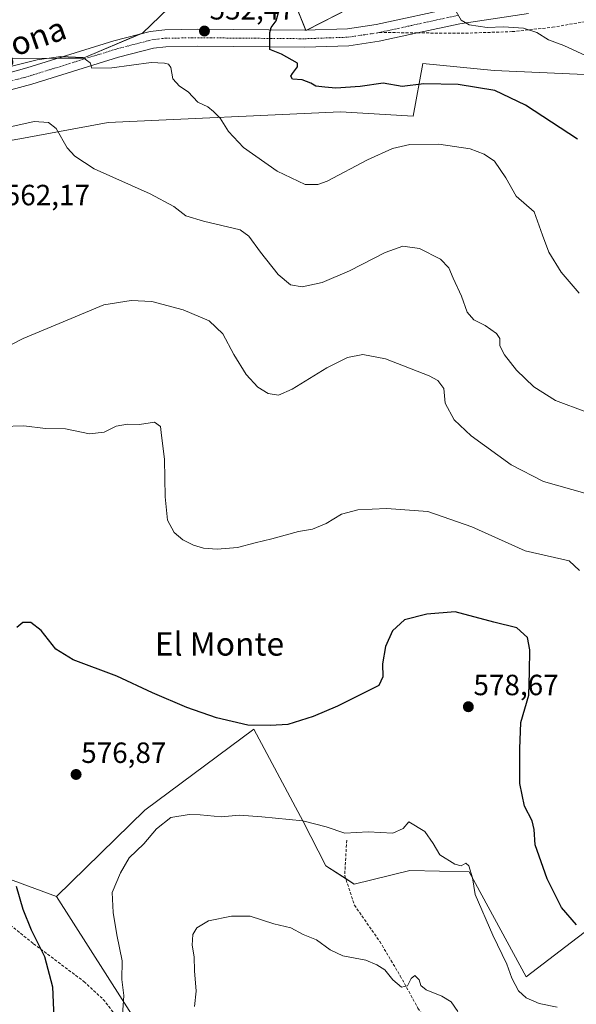
# Model space of a CAD drawing. Units: metres. Extents: x 607700 to 611163, y 4713074 to 4715441.
# Drawn here: x 608670 to 608860, y 4714300 to 4714637 of the extents above; entities that cross this region are included whole.
import ezdxf
from ezdxf.enums import TextEntityAlignment as Align

# ---------------------------------------------------------------- set-up
doc = ezdxf.new("R2010")
doc.units = ezdxf.units.M
doc.header["$MEASUREMENT"] = 0
doc.linetypes.add('TRAZO_Y_PUNTO', pattern=[1, 0.5, -0.25, 0, -0.25])
doc.linetypes.add('TRAZOSX2', pattern=[1.5, 1, -0.5])
for name, color, linetype, lineweight in [('Carátula', 7, 'Continuous', 5), ('Cultivos herbáceos CxS', 92, 'Continuous', 0), ('Curva de nivel maestra', 36, 'Continuous', 30), ('Curva de nivel normal', 36, 'Continuous', 0), ('Matorral', 135, 'Continuous', 0), ('Matorral CxS', 135, 'Continuous', 0), ('Pista no pavimentada', 254, 'Continuous', 13), ('Pista no pavimentada Cxs', 254, 'Continuous', 0), ('Pista pavimentada eje', 135, 'TRAZO_Y_PUNTO', 0), ('Punto de cota en terreno', 7, 'Continuous', 0), ('Rótulo de punto de cota en terreno', 19, 'Continuous', 0), ('Senda', 19, 'TRAZOSX2', 0), ('Texto cartográfico', 19, 'Continuous', 0), ('Vegetación y arbolado urbanos', 2, 'Continuous', 0), ('Zona quemada CxS', 133, 'Continuous', 0)]:
    doc.layers.add(name, color=color, linetype=linetype, lineweight=lineweight)
doc.styles.add('Arial', font='txt', dxfattribs={"height": 0.2})

# ---------------------------------------------------------------- blocks, each defined once
blk = doc.blocks.new('*U159')
at = {"layer": 'Cultivos herbáceos CxS', "color": 92, "linetype": 'Continuous', "lineweight": 0}
for points in [[(608796.96, 4714648.49, 544.87), (608767.9, 4714633.47, 548.67), (608754.72, 4714666.27, 550.51)], [(608732.64, 4714652.62, 553.31), (608711.92, 4714632.64, 553.8), (608691.68, 4714624.09, 554.9), (608665.9, 4714623.94, 553.54), (608604.06, 4714612.24, 551.43), (608584, 4714593.86, 551.67), (608555.76, 4714581.71, 551.84), (608553.38, 4714596.47, 548.24), (608544.85, 4714609.28, 545.52), (608546.27, 4714630.62, 541.83), (608545.08, 4714648.2, 539.78)]]:
    blk.add_polyline3d(points, dxfattribs=at)
blk = doc.blocks.new('*U160')
at = {"layer": 'Zona quemada CxS', "color": 133, "linetype": 'Continuous', "lineweight": 0}
for points in [[(608545.08, 4714648.2, 539.78), (608546.27, 4714630.62, 541.83), (608544.85, 4714609.28, 545.52), (608553.38, 4714596.47, 548.24), (608555.76, 4714581.71, 551.84), (608584, 4714593.86, 551.67), (608604.06, 4714612.24, 551.43), (608665.9, 4714623.94, 553.54), (608691.68, 4714624.09, 554.9), (608711.92, 4714632.64, 553.8), (608732.64, 4714652.62, 553.31)], [(608754.72, 4714666.27, 550.51), (608767.9, 4714633.47, 548.67), (608796.96, 4714648.49, 544.87)], [(608716.69, 4714283.67, 583.26), (608682.56, 4714337.16, 577.17), (608712.8, 4714366.7, 578.59), (608750.07, 4714394.41, 575.23), (608766.96, 4714362.82, 579.98), (608774.77, 4714347.65, 581.55), (608784.38, 4714341.4, 582.03), (608803.43, 4714346.05, 581.16), (608823.81, 4714345.62, 579.84), (608843.3, 4714309.61, 578.78), (608878.67, 4714336.67, 572.51)], [(608876.27, 4714617.94, 545.09), (608832.34, 4714619.83, 548.55), (608807.97, 4714622.27, 548.89), (608804.56, 4714604.19, 552.79), (608779.72, 4714605.73, 551.85), (608700.25, 4714602.01, 558.29), (608669.98, 4714596.47, 560.69), (608620.21, 4714587.94, 557.69)]]:
    blk.add_polyline3d(points, dxfattribs=at)
blk = doc.blocks.new('*U174')
at = {"layer": 'Curva de nivel normal', "color": 36, "linetype": 'Continuous', "lineweight": 0}
blk.add_polyline3d([(608819.27, 4714640.05, 545), (608821.05, 4714637.04, 545), (608823.81, 4714635.41, 545), (608829.96, 4714634.49, 545), (608835.5, 4714634.79, 545), (608842.34, 4714634.34, 545), (608846.89, 4714632.82, 545), (608850.94, 4714630.28, 545), (608856.19, 4714628.37, 545), (608863.78, 4714624.86, 545)], dxfattribs=at)
blk = doc.blocks.new('5PATER')
at = {"layer": 'Carátula', "linetype": 'Continuous', "lineweight": 5}
h = blk.add_hatch(color=250, dxfattribs=at)
edge = h.paths.add_edge_path()
edge.add_ellipse((0, 0.01), major_axis=(-1.33, -1.34), ratio=0.999422, start_angle=0, end_angle=360)

msp = doc.modelspace()

# ---------------------------------------------------------------- linework, layer by layer
at = {"layer": 'Cultivos herbáceos CxS', "color": 92, "linetype": 'Continuous', "lineweight": 0}
for points in [[(608754.72, 4714666.27, 550.51), (608767.84, 4714633.61, 548.67), (608767.89, 4714633.47, 548.67), (608768.2, 4714633.63, 548.64), (608796.96, 4714648.49, 544.87)], [(608545.08, 4714648.2, 539.78), (608546.27, 4714630.62, 541.83), (608544.85, 4714609.28, 545.52), (608553.38, 4714596.47, 548.24), (608555.49, 4714583.37, 551.72), (608555.76, 4714581.71, 551.84), (608560.97, 4714583.95, 551.76), (608584, 4714593.86, 551.67), (608604.06, 4714612.24, 551.43), (608665.9, 4714623.94, 553.54), (608683.16, 4714624.04, 555), (608691.68, 4714624.09, 554.9), (608710.98, 4714632.24, 553.82), (608711.92, 4714632.64, 553.8), (608732.64, 4714652.62, 553.31)], [(608620.21, 4714587.94, 557.69), (608669.98, 4714596.47, 560.69), (608700.25, 4714602.01, 558.29), (608779.72, 4714605.73, 551.85), (608804.56, 4714604.19, 552.79), (608807.97, 4714622.27, 548.89), (608832.34, 4714619.83, 548.55), (608876.27, 4714617.94, 545.09)], [(608620.21, 4714587.94, 557.69), (608669.98, 4714596.47, 560.69), (608700.25, 4714602.02, 558.29), (608779.72, 4714605.73, 551.85), (608804.56, 4714604.19, 552.79), (608807.97, 4714622.27, 548.89), (608832.34, 4714619.83, 548.55), (608876.27, 4714617.94, 545.09)], [(608682.56, 4714337.16, 577.17), (608650.6, 4714348.89, 574.41), (608630.61, 4714372.19, 574.2), (608614.08, 4714381.59, 572.14), (608569.97, 4714404.04, 568.35)], [(608878.67, 4714336.67, 572.51), (608843.3, 4714309.61, 578.78), (608823.81, 4714345.62, 579.84), (608803.43, 4714346.05, 581.16), (608784.38, 4714341.4, 582.03), (608774.77, 4714347.65, 581.55), (608766.96, 4714362.82, 579.98), (608750.07, 4714394.41, 575.23), (608712.8, 4714366.7, 578.59), (608682.56, 4714337.16, 577.17), (608682.56, 4714337.16, 577.17), (608650.6, 4714348.89, 574.41)], [(608878.67, 4714336.67, 572.51), (608843.3, 4714309.61, 578.78), (608823.81, 4714345.62, 579.84), (608803.43, 4714346.05, 581.16), (608784.38, 4714341.4, 582.03), (608781.52, 4714343.26, 581.37), (608774.76, 4714347.65, 581.55), (608766.96, 4714362.82, 579.98), (608750.07, 4714394.41, 575.23), (608712.8, 4714366.7, 578.59), (608682.56, 4714337.16, 577.17)]]:
    msp.add_polyline3d(points, dxfattribs=at)
at = {"layer": 'Curva de nivel maestra', "color": 36, "linetype": 'Continuous', "lineweight": 30}
for points in [[(608860.87, 4714596.36, 550), (608843.05, 4714608, 550), (608832.58, 4714612.97, 550), (608819.96, 4714614.99, 550), (608808.22, 4714615.29, 550), (608800.85, 4714614.39, 550), (608794.31, 4714615.52, 550), (608786.52, 4714614.31, 550), (608778.15, 4714613.8, 550), (608774.37, 4714614.13, 550), (608771.32, 4714614.43, 550), (608769.56, 4714615.54, 550), (608766.67, 4714616.64, 550), (608763.34, 4714616.88, 550), (608762.79, 4714617.91, 550), (608763.28, 4714618.79, 550), (608765.04, 4714621.11, 550), (608765.07, 4714622.37, 550), (608759.56, 4714625.43, 550), (608755.58, 4714627.04, 550), (608755.56, 4714630.21, 550), (608755.5, 4714632.79, 550), (608756.05, 4714634.54, 550), (608757.67, 4714636.79, 550), (608758.76, 4714640.46, 550)], [(608860.52, 4714327.47, 575), (608855.34, 4714333.35, 575), (608850.42, 4714343.19, 575), (608846.41, 4714354.79, 575), (608846.03, 4714360.13, 575), (608845.38, 4714363.03, 575), (608842.66, 4714368.09, 575), (608841.16, 4714375.77, 575), (608841.08, 4714387.7, 575), (608841.44, 4714396.71, 575), (608844.16, 4714406.1, 575), (608844.48, 4714414.09, 575), (608844.57, 4714421.51, 575), (608843.69, 4714425.84, 575), (608840.06, 4714429.11, 575), (608832.18, 4714430.99, 575), (608818.97, 4714434.58, 575), (608809.28, 4714433.8, 575), (608801.63, 4714431.78, 575), (608797.52, 4714428.07, 575), (608795.09, 4714422.65, 575), (608794.08, 4714416.77, 575), (608794.21, 4714412.38, 575), (608792.85, 4714409.32, 575), (608778.7, 4714402.32, 575), (608770.43, 4714398.72, 575), (608761.76, 4714396.04, 575), (608755.8, 4714395.69, 575), (608748.06, 4714395.81, 575), (608737.25, 4714398.32, 575), (608727.17, 4714401.84, 575), (608715.34, 4714406.84, 575), (608703.21, 4714412.54, 575), (608688.21, 4714418.15, 575), (608682.35, 4714421.76, 575), (608677.33, 4714428.15, 575), (608673.7, 4714430.91, 575), (608670.98, 4714430.92, 575), (608668.98, 4714429.16, 575)], [(608668.75, 4714340.63, 575), (608671, 4714332.85, 575), (608673.87, 4714325.79, 575), (608678.38, 4714316.57, 575), (608681.18, 4714306.25, 575), (608681.77, 4714292.91, 575)]]:
    msp.add_polyline3d(points, dxfattribs=at)
at = {"layer": 'Curva de nivel normal', "color": 36, "linetype": 'Continuous', "lineweight": 0}
for points in [[(608861.37, 4714543.6, 555), (608855.23, 4714550.84, 555), (608851.09, 4714557.7, 555), (608848.86, 4714563.43, 555), (608846.02, 4714571.46, 555), (608839.89, 4714576.79, 555), (608836.33, 4714583.13, 555), (608832.47, 4714588.79, 555), (608828.95, 4714591.25, 555), (608824.09, 4714592.99, 555), (608813.41, 4714594.65, 555), (608803.48, 4714594.56, 555), (608797.53, 4714593.18, 555), (608789.02, 4714589.31, 555), (608775.12, 4714581.98, 555), (608772.03, 4714580.76, 555), (608767.59, 4714580.84, 555), (608758.1, 4714585.38, 555), (608746.54, 4714593.48, 555), (608741.4, 4714599.01, 555), (608738.56, 4714603.5, 555), (608736.3, 4714605.75, 555), (608734.38, 4714607.35, 555), (608730.91, 4714609.03, 555), (608727.58, 4714612.52, 555), (608724.65, 4714614.43, 555), (608722.31, 4714616.92, 555), (608721.69, 4714620.86, 555), (608720.89, 4714621.98, 555), (608719.46, 4714622.31, 555), (608714.92, 4714622.53, 555), (608701.46, 4714620.72, 555), (608694.64, 4714620.63, 555), (608694, 4714622.47, 555), (608691.52, 4714624.23, 555), (608684.03, 4714624.64, 555), (608675.89, 4714623.5, 555), (608659, 4714619.27, 555)], [(608863.75, 4714502.98, 560), (608853.34, 4714506.9, 560), (608845.96, 4714511.62, 560), (608839.99, 4714517.26, 560), (608835.88, 4714522.5, 560), (608834.31, 4714525.65, 560), (608834.28, 4714528.15, 560), (608833.17, 4714529.84, 560), (608829.27, 4714532.51, 560), (608825.38, 4714534.52, 560), (608823.08, 4714537.13, 560), (608821.16, 4714542.61, 560), (608818.25, 4714548.72, 560), (608816.78, 4714552.33, 560), (608813.95, 4714555.21, 560), (608806.72, 4714558.93, 560), (608801.06, 4714559.76, 560), (608794.99, 4714557.53, 560), (608782.82, 4714551.24, 560), (608773.46, 4714547.26, 560), (608766.6, 4714545.8, 560), (608762.68, 4714546.45, 560), (608758.38, 4714550.04, 560), (608752.38, 4714557.7, 560), (608748.32, 4714563.18, 560), (608745.35, 4714565.31, 560), (608732.88, 4714568.28, 560), (608726.84, 4714570.08, 560), (608722.71, 4714573.25, 560), (608714.64, 4714577.63, 560), (608695.43, 4714586.19, 560), (608688.81, 4714590.46, 560), (608686.14, 4714593.42, 560), (608682.42, 4714600.03, 560), (608679.83, 4714602.03, 560), (608674.88, 4714602.36, 560), (608660.97, 4714599.35, 560)], [(608863.32, 4714475.2, 565), (608849.23, 4714479.12, 565), (608838.11, 4714484.85, 565), (608824.48, 4714494.81, 565), (608818.69, 4714500.25, 565), (608815.54, 4714506.02, 565), (608815.06, 4714511, 565), (608813.03, 4714513.74, 565), (608810.11, 4714515.38, 565), (608795.18, 4714521.12, 565), (608787.34, 4714522.62, 565), (608782.18, 4714521.6, 565), (608775.08, 4714518.05, 565), (608763.18, 4714510.78, 565), (608758.52, 4714508.67, 565), (608754.96, 4714509.24, 565), (608751.42, 4714511.45, 565), (608747.5, 4714515.74, 565), (608743.21, 4714522.58, 565), (608739.44, 4714529.67, 565), (608734.84, 4714534.11, 565), (608725.83, 4714537.9, 565), (608715.19, 4714540.8, 565), (608708.11, 4714541.09, 565), (608698.75, 4714539.58, 565), (608686.21, 4714534.33, 565), (608671.08, 4714528.16, 565), (608656.69, 4714520.66, 565)], [(608861.49, 4714448.76, 570), (608858.02, 4714452.03, 570), (608842.96, 4714455.46, 570), (608824.69, 4714463.63, 570), (608809.59, 4714468.86, 570), (608795.47, 4714469.94, 570), (608785.68, 4714469.51, 570), (608780.06, 4714467.99, 570), (608774.88, 4714464.79, 570), (608770.11, 4714462.82, 570), (608765.33, 4714462.01, 570), (608756.18, 4714459.52, 570), (608750.52, 4714458.23, 570), (608744.52, 4714456.6, 570), (608737.49, 4714456.07, 570), (608732.86, 4714456.38, 570), (608729.44, 4714457.38, 570), (608725.74, 4714459.16, 570), (608722.85, 4714461.69, 570), (608720.54, 4714465.95, 570), (608719.78, 4714473.89, 570), (608719.52, 4714486.7, 570), (608718.37, 4714495.98, 570), (608718.13, 4714497.97, 570), (608716.09, 4714499.48, 570), (608710.95, 4714498.65, 570), (608706.82, 4714498.79, 570), (608702.94, 4714498.1, 570), (608698.87, 4714496.06, 570), (608693.85, 4714495.52, 570), (608685.58, 4714497.24, 570), (608678.81, 4714497.33, 570), (608671.3, 4714498.25, 570), (608663.98, 4714497.96, 570)], [(608704.89, 4714293.21, 580), (608705.53, 4714303.31, 580), (608704.91, 4714308.79, 580), (608705, 4714315.12, 580), (608703.17, 4714323.98, 580), (608701.98, 4714331.63, 580), (608701.59, 4714338.53, 580), (608704.46, 4714345.22, 580), (608707.43, 4714350.41, 580), (608712.45, 4714355.15, 580), (608716.73, 4714360.27, 580), (608721.68, 4714364.16, 580), (608727.97, 4714365.24, 580), (608731.75, 4714365.12, 580), (608738.85, 4714364.4, 580), (608745.15, 4714364.97, 580), (608752.85, 4714364.39, 580), (608766.85, 4714363.01, 580), (608774.85, 4714360.94, 580), (608781.18, 4714358.84, 580), (608789.18, 4714359.23, 580), (608797.68, 4714358.87, 580), (608801.19, 4714360.4, 580), (608803.14, 4714362.75, 580)], [(608803.14, 4714362.75, 580), (608808.64, 4714359.39, 580), (608811.47, 4714355.33, 580), (608813.78, 4714351.44, 580), (608818.91, 4714348.2, 580), (608821.03, 4714347.7, 580), (608822.61, 4714348.5, 580), (608823.66, 4714347.61, 580), (608824.93, 4714343.53, 580), (608825.87, 4714337.89, 580), (608831.82, 4714323.88, 580), (608836.63, 4714314, 580), (608838.33, 4714309.25, 580), (608840.7, 4714304.86, 580), (608843.24, 4714302.43, 580), (608847.74, 4714300.58, 580), (608853.91, 4714299.22, 580)], [(608729.77, 4714299.51, 585), (608730.3, 4714304.8, 585), (608729.76, 4714311.75, 585), (608729.64, 4714316.46, 585), (608729, 4714320.46, 585), (608729.25, 4714324.13, 585), (608730.52, 4714326.47, 585), (608734.55, 4714328.79, 585), (608742.39, 4714330.47, 585), (608748.85, 4714330.46, 585)], [(608748.85, 4714330.46, 585), (608756.91, 4714327.78, 585), (608762.76, 4714326.37, 585), (608767, 4714324.09, 585), (608771.52, 4714322.34, 585), (608776.24, 4714318.85, 585), (608780.59, 4714316.86, 585), (608788.41, 4714315.35, 585), (608792.18, 4714313.79, 585), (608794.92, 4714312.08, 585), (608797.66, 4714308.66, 585), (608800.63, 4714306.1, 585), (608802.7, 4714306.56, 585), (608803.93, 4714309.14, 585), (608805.13, 4714310.07, 585), (608806.69, 4714308.58, 585), (608807.28, 4714306.66, 585), (608809.02, 4714305.24, 585), (608814.43, 4714303.04, 585), (608817.61, 4714301.06, 585), (608819.88, 4714297.85, 585)]]:
    msp.add_polyline3d(points, dxfattribs=at)
at = {"layer": 'Matorral', "color": 135, "linetype": 'Continuous', "lineweight": 0}
for points in [[(608682.56, 4714337.16, 577.17), (608650.6, 4714348.89, 574.41), (608630.61, 4714372.19, 574.2), (608614.08, 4714381.59, 572.14), (608569.97, 4714404.04, 568.35)], [(608682.56, 4714337.16, 577.17), (608716.69, 4714283.67, 583.26), (608744.77, 4714236.79, 591.04), (608756.93, 4714214.65, 593.14), (608755.98, 4714214.74, 593.02)]]:
    msp.add_polyline3d(points, dxfattribs=at)
at = {"layer": 'Matorral CxS', "color": 135, "linetype": 'Continuous', "lineweight": 0}
msp.add_polyline3d([(608682.56, 4714337.16, 577.17), (608716.69, 4714283.67, 583.26), (608744.77, 4714236.79, 591.04), (608756.93, 4714214.65, 593.14), (608728.18, 4714217.53, 589.61), (608706.63, 4714223.28, 584.92), (608676.45, 4714223.28, 579.12), (608662.08, 4714234.78, 575.97), (608650.58, 4714234.78, 573.75), (608629.02, 4714226.15, 565.96), (608600.26, 4714234, 558.25), (608596.07, 4714268.91, 553.73), (608595.1, 4714299.39, 555.22), (608591.53, 4714335.57, 558.04), (608583.62, 4714360.27, 560.5), (608580.42, 4714383.89, 565.61), (608569.97, 4714404.04, 568.35), (608614.08, 4714381.59, 572.14), (608630.61, 4714372.19, 574.2), (608650.6, 4714348.89, 574.41), (608682.56, 4714337.16, 577.17)], close=True, dxfattribs=at)
at = {"layer": 'Pista no pavimentada', "color": 254, "linetype": 'Continuous', "lineweight": 13}
for points in [[(608507.12, 4714580.54, 550.64), (608509.63, 4714581.33, 550.68), (608514.59, 4714582.07, 550.83), (608519.59, 4714582.34, 550.96), (608536.76, 4714582.31, 551.36), (608555.03, 4714583.32, 551.73), (608563.76, 4714584.25, 551.86), (608568.63, 4714585.46, 551.74), (608581.29, 4714590.57, 551.97), (608597.11, 4714597.83, 553.25), (608604.3, 4714600.51, 553.83), (608615.49, 4714604.02, 554.65), (608634.72, 4714609.47, 555.29), (608657.95, 4714616.79, 555.33), (608672.43, 4714620.71, 555.29), (608702.21, 4714629.96, 553.94), (608714.61, 4714633.19, 553.67), (608719.58, 4714633.77, 553.41), (608730.76, 4714633.93, 552.62), (608767.44, 4714633.6, 548.69), (608782.09, 4714634.11, 548.21), (608791.97, 4714635.58, 546.67), (608819.42, 4714641.53, 544.82)], [(608844.04, 4714639.35, 542.72), (608820.6, 4714635.85, 545.21), (608806.06, 4714632.71, 546), (608793.01, 4714629.88, 546.69), (608782.62, 4714628.32, 547.43), (608767.51, 4714627.8, 548.69), (608730.77, 4714628.14, 552.73), (608719.96, 4714627.98, 553.63), (608715.68, 4714627.48, 553.94), (608703.8, 4714624.39, 554.43), (608674.05, 4714615.15, 556.12), (608659.58, 4714611.23, 556.67), (608636.38, 4714603.91, 555.94), (608617.15, 4714598.46, 554.99), (608606.17, 4714595.03, 554.12), (608599.33, 4714592.48, 553.62), (608583.58, 4714585.25, 553.01), (608570.42, 4714579.94, 552.66), (608564.77, 4714578.53, 552.44), (608555.5, 4714577.54, 552.36), (608536.92, 4714576.52, 551.58), (608534.95, 4714576.52, 551.53)]]:
    msp.add_polyline3d(points, dxfattribs=at)
at = {"layer": 'Pista no pavimentada Cxs', "color": 254, "linetype": 'Continuous', "lineweight": 0}
for points in [[(608657.95, 4714616.79, 555.33), (608672.43, 4714620.71, 555.29), (608702.21, 4714629.96, 553.94), (608714.61, 4714633.19, 553.67), (608719.58, 4714633.77, 553.41), (608730.76, 4714633.93, 552.62), (608767.44, 4714633.6, 548.69), (608782.09, 4714634.11, 548.21), (608791.97, 4714635.58, 546.67), (608819.42, 4714641.53, 544.82)], [(608844.04, 4714639.35, 542.72), (608820.6, 4714635.85, 545.21), (608806.06, 4714632.71, 546), (608793.01, 4714629.88, 546.69), (608782.62, 4714628.32, 547.43), (608767.51, 4714627.8, 548.69), (608730.77, 4714628.14, 552.73), (608719.96, 4714627.98, 553.63), (608715.68, 4714627.48, 553.94), (608703.8, 4714624.39, 554.43), (608674.05, 4714615.15, 556.12), (608659.58, 4714611.23, 556.67)]]:
    msp.add_polyline3d(points, dxfattribs=at)
at = {"layer": 'Pista pavimentada eje', "color": 135, "linetype": 'TRAZO_Y_PUNTO', "lineweight": 0}
for points in [[(608793.04, 4714632.85, 546.79), (608812.74, 4714637.12, 545.45), (608820.01, 4714638.69, 544.96)], [(608658.77, 4714614.01, 556.11), (608673.24, 4714617.93, 555.89), (608703.01, 4714627.18, 554.3), (608708.95, 4714628.72, 554.15), (608715.15, 4714630.34, 553.79), (608719.77, 4714630.88, 553.5), (608725.36, 4714630.96, 553.04), (608730.77, 4714631.04, 552.64), (608749.11, 4714630.87, 550.55), (608767.48, 4714630.7, 548.63), (608774.8, 4714630.96, 548.15), (608782.36, 4714631.22, 547.85), (608787.55, 4714632, 547.15), (608792.49, 4714632.73, 546.82), (608793.04, 4714632.85, 546.79)]]:
    msp.add_polyline3d(points, dxfattribs=at)
at = {"layer": 'Senda', "color": 19, "linetype": 'TRAZOSX2', "lineweight": 0}
for points in [[(608806.06, 4714632.71, 546), (608821.07, 4714632.55, 545.74), (608838.49, 4714633.12, 545.36), (608852.26, 4714634.62, 543.65), (608866.55, 4714637.11, 542.32)], [(608793.04, 4714632.85, 546.79), (608806.06, 4714632.71, 546)], [(608781.85, 4714356.4, 580.16), (608781.17, 4714344.32, 581.31), (608784.51, 4714334.21, 582.29), (608793.18, 4714321.76, 583.52), (608800.18, 4714309.97, 584.71), (608806.26, 4714298.92, 585.76), (608811.77, 4714290.67, 586.55), (608815.8, 4714280.19, 586.98), (608821.71, 4714270.43, 587.24), (608826.48, 4714260.35, 587.74), (608828.92, 4714249.78, 588.99), (608834.72, 4714237.13, 590.08), (608841.26, 4714225.56, 590.66), (608846.96, 4714204.65, 590.56), (608847.99, 4714196.71, 590.11), (608849.89, 4714190.79, 589.57)], [(608633.92, 4714342.32, 569.11), (608635.32, 4714342.22, 569.5), (608640.86, 4714341.4, 571.02), (608645.59, 4714339.88, 571.48), (608662.02, 4714331.11, 572.88), (608674.68, 4714320.99, 574.54), (608691.92, 4714308.07, 577.26), (608698.54, 4714301.95, 578.45), (608705.11, 4714293.49, 579.79)]]:
    msp.add_polyline3d(points, dxfattribs=at)
at = {"layer": 'Vegetación y arbolado urbanos', "color": 2, "linetype": 'Continuous', "lineweight": 0}
for points in [[(608754.72, 4714666.27, 550.51), (608767.84, 4714633.61, 548.67), (608767.89, 4714633.47, 548.67), (608768.2, 4714633.63, 548.64), (608796.96, 4714648.49, 544.87)], [(608545.08, 4714648.2, 539.78), (608546.27, 4714630.62, 541.83), (608544.85, 4714609.28, 545.52), (608553.38, 4714596.47, 548.24), (608555.49, 4714583.37, 551.72), (608555.76, 4714581.71, 551.84), (608560.97, 4714583.95, 551.76), (608584, 4714593.86, 551.67), (608604.06, 4714612.24, 551.43), (608665.9, 4714623.94, 553.54), (608683.16, 4714624.04, 555), (608691.68, 4714624.09, 554.9), (608710.98, 4714632.24, 553.82), (608711.92, 4714632.64, 553.8), (608732.64, 4714652.62, 553.31)], [(608620.21, 4714587.94, 557.69), (608669.98, 4714596.47, 560.69), (608700.25, 4714602.02, 558.29), (608779.72, 4714605.73, 551.85), (608804.56, 4714604.19, 552.79), (608807.97, 4714622.27, 548.89), (608832.34, 4714619.83, 548.55), (608876.27, 4714617.94, 545.09)], [(608878.67, 4714336.67, 572.51), (608843.3, 4714309.61, 578.78), (608823.81, 4714345.62, 579.84), (608803.43, 4714346.05, 581.16), (608784.38, 4714341.4, 582.03), (608781.52, 4714343.26, 581.37), (608774.76, 4714347.65, 581.55), (608766.96, 4714362.82, 579.98), (608750.07, 4714394.41, 575.23), (608712.8, 4714366.7, 578.59), (608682.56, 4714337.16, 577.17)], [(608682.56, 4714337.16, 577.17), (608716.69, 4714283.67, 583.26), (608744.77, 4714236.79, 591.04), (608756.93, 4714214.65, 593.14), (608755.98, 4714214.74, 593.02)]]:
    msp.add_polyline3d(points, dxfattribs=at)

# ---------------------------------------------------------------- block references
at = {"layer": 'Cultivos herbáceos CxS', "color": 92, "linetype": 'Continuous', "lineweight": 0}
msp.add_blockref('*U159', (0, 0), dxfattribs=at)
at = {"layer": 'Curva de nivel normal', "color": 36, "linetype": 'Continuous', "lineweight": 0}
msp.add_blockref('*U174', (0, 0), dxfattribs=at)
at = {"layer": 'Punto de cota en terreno', "linetype": 'Continuous', "lineweight": 0}
for p in [(608733.17, 4714633.33, 552.47), (608823.49, 4714402.09, 578.67), (608689.23, 4714378.91, 576.87)]:
    msp.add_blockref('5PATER', p, dxfattribs=at)
at = {"layer": 'Zona quemada CxS', "color": 133, "linetype": 'Continuous', "lineweight": 0}
msp.add_blockref('*U160', (0, 0), dxfattribs=at)

# ---------------------------------------------------------------- texts
at = {"layer": 'Rótulo de punto de cota en terreno', "color": 19, "linetype": 'Continuous', "lineweight": 0, "style": 'Arial'}
for s, p in [('552,47', (608734.93, 4714635.09)), ('562,17', (608664.83, 4714571.52)), ('578,67', (608825.25, 4714403.85)), ('576,87', (608690.99, 4714380.67))]:
    msp.add_text(s, height=7, dxfattribs=at).set_placement(p, align=Align.BOTTOM_LEFT)
at = {"layer": 'Texto cartográfico', "color": 19, "linetype": 'Continuous', "lineweight": 0, "style": 'Arial'}
msp.add_text('Camino de Artajona', height=8, rotation=19.1832, dxfattribs=at).set_placement((608637.76, 4714618.19), align=Align.MIDDLE_CENTER)
msp.add_text('El Monte', height=8, dxfattribs=at).set_placement((608738.31, 4714423.59), align=Align.MIDDLE_CENTER)

doc.saveas('drawing.dxf')
